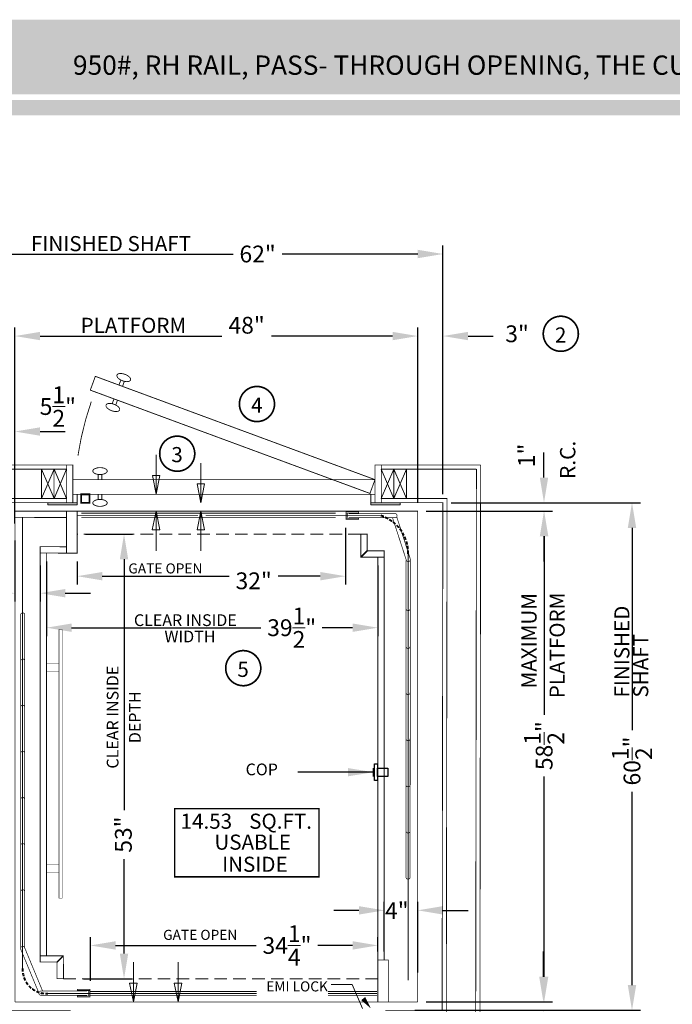
# Model space of a CAD drawing. Units: inches. Extents: x 247 to 488, y 69 to 250.
# Drawn here: x 290 to 368, y 132 to 250 of the extents above; entities that cross this region are included whole.
import ezdxf
from ezdxf.enums import TextEntityAlignment as Align

# ---------------------------------------------------------------- set-up
doc = ezdxf.new("R2010")
doc.units = ezdxf.units.IN
doc.header["$MEASUREMENT"] = 0
for name, pattern in [('Continuous_', [0]), ('DASHED', [0.75, 0.5, -0.25]), ('HIDDEN', [0.375, 0.25, -0.125]), ('HIDDEN2', [0.1875, 0.125, -0.0625])]:
    doc.linetypes.add(name, pattern=pattern)
doc.layers.get('0').update_dxf_attribs({"lineweight": 0})
doc.layers.get('DEFPOINTS').update_dxf_attribs({"lineweight": 0})
doc.styles.add('DC_TEXTSTYLE4', font='arial.ttf', dxfattribs={"height": 0.2})
doc.styles.add('PDF Arial', font='arial.ttf')
doc.styles.get("Standard").update_dxf_attribs({"font": 'arial.ttf'})
doc.dimstyles.new('Decimal Standard', dxfattribs={"dimscale": 24, "dimtxt": 0.125, "dimasz": 0.1875, "dimexe": 0.0625, "dimexo": 0.0625, "dimgap": 0.0625, "dimtad": 1, "dimdec": 4, "dimdsep": 46, "dimlunit": 5, "dimtxsty": 'Standard', "dimcen": 0.09, "dimadec": 0, "dimazin": 0, "dimtfac": 1, "dimtdec": 4, "dimtofl": 0, "dimtmove": 2, "dimatfit": 1, "dimfxl": 1, "dimtolj": 1, "dimtzin": 0, "dimarcsym": 0})

# ---------------------------------------------------------------- blocks, each defined once
blk = doc.blocks.new('*D8')
at = {"color": 0, "linetype": 'Continuous', "lineweight": -2, "ltscale": 0.114082, "transparency": 16777216}
for p, q in [((293.19, 185.01), (293.19, 176.11)), ((332.68, 184.52), (332.68, 176.11)), ((296.19, 177.11), (318.76, 177.11)), ((329.68, 177.11), (326.07, 177.11))]:
    blk.add_line(p, q, dxfattribs=at)
at = {"color": 0, "linetype": 'Continuous', "ltscale": 0.114082, "transparency": 16777216}
for points in [[(296.19, 177.61), (296.19, 176.61), (293.19, 177.11)], [(329.68, 177.61), (329.68, 176.61), (332.68, 177.11)]]:
    blk.add_solid(points, dxfattribs=at)
at = {"layer": 'DEFPOINTS', "color": 0, "linetype": 'Continuous', "ltscale": 0.114082, "transparency": 16777216}
for p in [(293.19, 186.01), (332.68, 185.52), (293.19, 177.11)]:
    blk.add_point(p, dxfattribs=at)
at = {"color": 0, "linetype": 'Continuous', "lineweight": 0, "ltscale": 0.114082, "transparency": 16777216, "insert": (322.42, 177.11), "char_height": 2, "attachment_point": 5}
blk.add_mtext('\\A1;39{\\H1x;\\S1/2;}"', dxfattribs=at)
blk = doc.blocks.new('*D9')
at = {"color": 0, "linetype": 'Continuous', "lineweight": -2, "ltscale": 0.114082, "transparency": 16777216}
for p, q in [((352.49, 195.01), (352.49, 198.01)), ((341.44, 192.01), (353.49, 192.01)), ((338.44, 191.01), (353.49, 191.01)), ((352.49, 188.01), (352.49, 185.01))]:
    blk.add_line(p, q, dxfattribs=at)
at = {"color": 0, "linetype": 'Continuous', "ltscale": 0.114082, "transparency": 16777216}
for points in [[(351.99, 195.01), (352.99, 195.01), (352.49, 192.01)], [(351.99, 188.01), (352.99, 188.01), (352.49, 191.01)]]:
    blk.add_solid(points, dxfattribs=at)
at = {"layer": 'DEFPOINTS', "color": 0, "linetype": 'Continuous', "ltscale": 0.114082, "transparency": 16777216}
for p in [(340.44, 192.01), (352.49, 192.01), (337.44, 191.01)]:
    blk.add_point(p, dxfattribs=at)
at = {"color": 0, "linetype": 'Continuous', "lineweight": 0, "ltscale": 0.114082, "transparency": 16777216, "insert": (350.4, 197.64), "char_height": 2, "attachment_point": 5, "rotation": 90}
blk.add_mtext('\\A1;1"', dxfattribs=at)
blk = doc.blocks.new('*D10')
at = {"color": 0, "linetype": 'Continuous', "lineweight": -2, "ltscale": 0.114082, "transparency": 16777216}
for p, q in [((341.44, 192.01), (363.98, 192.01)), ((362.98, 189.01), (362.98, 164.88)), ((362.98, 134.51), (362.98, 157.56)), ((341.99, 131.51), (363.98, 131.51))]:
    blk.add_line(p, q, dxfattribs=at)
at = {"color": 0, "linetype": 'Continuous', "ltscale": 0.114082, "transparency": 16777216}
for points in [[(362.48, 189.01), (363.48, 189.01), (362.98, 192.01)], [(362.48, 134.51), (363.48, 134.51), (362.98, 131.51)]]:
    blk.add_solid(points, dxfattribs=at)
at = {"layer": 'DEFPOINTS', "color": 0, "linetype": 'Continuous', "ltscale": 0.114082, "transparency": 16777216}
for p in [(340.44, 192.01), (362.98, 192.01), (340.99, 131.51)]:
    blk.add_point(p, dxfattribs=at)
at = {"color": 0, "linetype": 'Continuous', "lineweight": 0, "ltscale": 0.114082, "transparency": 16777216, "insert": (362.98, 161.22), "char_height": 2, "attachment_point": 5, "rotation": 90}
blk.add_mtext('\\A1;60{\\H1x;\\S1/2;}"', dxfattribs=at)
blk = doc.blocks.new('*D11')
at = {"color": 0, "linetype": 'Continuous', "lineweight": -2, "ltscale": 0.114082, "transparency": 16777216}
for p, q in [((298.43, 135), (298.43, 140.24)), ((332.68, 138.51), (332.68, 140.24)), ((301.43, 139.24), (318.17, 139.24)), ((329.68, 139.24), (325.54, 139.24))]:
    blk.add_line(p, q, dxfattribs=at)
at = {"color": 0, "linetype": 'Continuous', "ltscale": 0.114082, "transparency": 16777216}
for points in [[(301.43, 139.74), (301.43, 138.74), (298.43, 139.24)], [(329.68, 139.74), (329.68, 138.74), (332.68, 139.24)]]:
    blk.add_solid(points, dxfattribs=at)
at = {"layer": 'DEFPOINTS', "color": 0, "linetype": 'Continuous', "ltscale": 0.114082, "transparency": 16777216}
for p in [(298.43, 139.24), (332.68, 137.51), (298.43, 134)]:
    blk.add_point(p, dxfattribs=at)
at = {"color": 0, "linetype": 'Continuous', "lineweight": 0, "ltscale": 0.114082, "transparency": 16777216, "insert": (321.86, 139.24), "char_height": 2, "attachment_point": 5}
blk.add_mtext('\\A1;34{\\H1x;\\S1/4;}"', dxfattribs=at)
blk = doc.blocks.new('*D12')
at = {"color": 0, "linetype": 'Continuous', "lineweight": -2, "ltscale": 0.114082, "transparency": 16777216}
for p, q in [((338.44, 191.01), (353.51, 191.01)), ((352.51, 188.01), (352.51, 166.71)), ((352.51, 135.51), (352.51, 159.39)), ((338.44, 132.51), (353.51, 132.51))]:
    blk.add_line(p, q, dxfattribs=at)
at = {"color": 0, "linetype": 'Continuous', "ltscale": 0.114082, "transparency": 16777216}
for points in [[(352.01, 188.01), (353.01, 188.01), (352.51, 191.01)], [(352.01, 135.51), (353.01, 135.51), (352.51, 132.51)]]:
    blk.add_solid(points, dxfattribs=at)
at = {"layer": 'DEFPOINTS', "color": 0, "linetype": 'Continuous', "ltscale": 0.114082, "transparency": 16777216}
for p in [(337.44, 191.01), (352.51, 191.01), (337.44, 132.51)]:
    blk.add_point(p, dxfattribs=at)
at = {"color": 0, "linetype": 'Continuous', "lineweight": 0, "ltscale": 0.114082, "transparency": 16777216, "insert": (352.51, 163.05), "char_height": 2, "attachment_point": 5, "rotation": 90}
blk.add_mtext('\\A1;58{\\H1x;\\S1/2;}"', dxfattribs=at)
blk = doc.blocks.new('*D13')
at = {"color": 0, "linetype": 'Continuous', "lineweight": -2, "ltscale": 0.114082, "transparency": 16777216}
for p, q in [((278.44, 201.99), (278.44, 212.87)), ((289.44, 189.51), (289.44, 212.87)), ((275.44, 211.87), (272.44, 211.87)), ((292.44, 211.87), (295.44, 211.87))]:
    blk.add_line(p, q, dxfattribs=at)
at = {"color": 0, "linetype": 'Continuous', "ltscale": 0.114082, "transparency": 16777216}
for points in [[(275.44, 212.37), (275.44, 211.37), (278.44, 211.87)], [(292.44, 212.37), (292.44, 211.37), (289.44, 211.87)]]:
    blk.add_solid(points, dxfattribs=at)
at = {"layer": 'DEFPOINTS', "color": 0, "linetype": 'Continuous', "ltscale": 0.114082, "transparency": 16777216}
for p in [(278.44, 211.87), (278.44, 200.99), (289.44, 188.51)]:
    blk.add_point(p, dxfattribs=at)
at = {"color": 0, "linetype": 'Continuous', "lineweight": 0, "ltscale": 0.114082, "transparency": 16777216, "insert": (284.11, 213.58), "char_height": 2, "attachment_point": 5}
blk.add_mtext('\\A1;11"', dxfattribs=at)
blk = doc.blocks.new('*D14')
at = {"color": 0, "linetype": 'Continuous', "lineweight": -2, "ltscale": 0.114082, "transparency": 16777216}
for p, q in [((289.44, 189.51), (289.44, 212.87)), ((337.44, 192.01), (337.44, 212.87)), ((292.44, 211.87), (314.09, 211.87)), ((334.44, 211.87), (320.02, 211.87))]:
    blk.add_line(p, q, dxfattribs=at)
at = {"color": 0, "linetype": 'Continuous', "ltscale": 0.114082, "transparency": 16777216}
for points in [[(292.44, 212.37), (292.44, 211.37), (289.44, 211.87)], [(334.44, 212.37), (334.44, 211.37), (337.44, 211.87)]]:
    blk.add_solid(points, dxfattribs=at)
at = {"layer": 'DEFPOINTS', "color": 0, "linetype": 'Continuous', "ltscale": 0.114082, "transparency": 16777216}
for p in [(289.44, 211.87), (337.44, 191.01), (289.44, 188.51)]:
    blk.add_point(p, dxfattribs=at)
at = {"color": 0, "linetype": 'Continuous', "lineweight": 0, "ltscale": 0.114082, "transparency": 16777216, "insert": (317.05, 213.16), "char_height": 2, "attachment_point": 5}
blk.add_mtext('\\A1;48"', dxfattribs=at)
blk = doc.blocks.new('*D15')
at = {"color": 0, "linetype": 'Continuous', "lineweight": -2, "ltscale": 0.114082, "transparency": 16777216}
for p, q in [((337.44, 192.01), (337.44, 212.87)), ((340.44, 193.01), (340.44, 212.87)), ((334.44, 211.87), (331.44, 211.87)), ((343.44, 211.87), (346.44, 211.87))]:
    blk.add_line(p, q, dxfattribs=at)
at = {"color": 0, "linetype": 'Continuous', "ltscale": 0.114082, "transparency": 16777216}
for points in [[(334.44, 212.37), (334.44, 211.37), (337.44, 211.87)], [(343.44, 212.37), (343.44, 211.37), (340.44, 211.87)]]:
    blk.add_solid(points, dxfattribs=at)
at = {"layer": 'DEFPOINTS', "color": 0, "linetype": 'Continuous', "ltscale": 0.114082, "transparency": 16777216}
for p in [(337.44, 211.87), (340.44, 192.01), (337.44, 191.01)]:
    blk.add_point(p, dxfattribs=at)
at = {"color": 0, "linetype": 'Continuous', "lineweight": 0, "ltscale": 0.114082, "transparency": 16777216, "insert": (349.28, 212.14), "char_height": 2, "attachment_point": 5}
blk.add_mtext('\\A1;3"', dxfattribs=at)
blk = doc.blocks.new('*D23')
at = {"color": 0, "linetype": 'Continuous', "lineweight": -2, "ltscale": 0.114082, "transparency": 16777216}
for p, q in [((278.44, 212.87), (278.44, 222.65)), ((340.44, 193.01), (340.44, 222.65)), ((281.44, 221.65), (315.43, 221.65)), ((337.44, 221.65), (321.29, 221.65))]:
    blk.add_line(p, q, dxfattribs=at)
at = {"color": 0, "linetype": 'Continuous', "ltscale": 0.114082, "transparency": 16777216}
for points in [[(281.44, 222.15), (281.44, 221.15), (278.44, 221.65)], [(337.44, 222.15), (337.44, 221.15), (340.44, 221.65)]]:
    blk.add_solid(points, dxfattribs=at)
at = {"layer": 'DEFPOINTS', "color": 0, "linetype": 'Continuous', "ltscale": 0.114082, "transparency": 16777216}
for p in [(278.44, 221.65), (278.44, 211.87), (340.44, 192.01)]:
    blk.add_point(p, dxfattribs=at)
at = {"color": 0, "linetype": 'Continuous', "lineweight": 0, "ltscale": 0.114082, "transparency": 16777216, "insert": (318.36, 221.65), "char_height": 2, "attachment_point": 5}
blk.add_mtext('\\A1;62"', dxfattribs=at)
blk = doc.blocks.new('*D16')
at = {"color": 0, "linetype": 'Continuous', "lineweight": -2, "ltscale": 0.114082, "transparency": 16777216}
for p, q in [((352.42, 135.51), (352.42, 138.51)), ((337.11, 131.51), (353.42, 131.51)), ((338.44, 132.51), (353.42, 132.51)), ((352.42, 128.51), (352.42, 125.51))]:
    blk.add_line(p, q, dxfattribs=at)
at = {"color": 0, "linetype": 'Continuous', "ltscale": 0.114082, "transparency": 16777216}
for points in [[(351.92, 135.51), (352.92, 135.51), (352.42, 132.51)], [(351.92, 128.51), (352.92, 128.51), (352.42, 131.51)]]:
    blk.add_solid(points, dxfattribs=at)
at = {"layer": 'DEFPOINTS', "color": 0, "linetype": 'Continuous', "ltscale": 0.114082, "transparency": 16777216}
for p in [(336.11, 131.51), (337.44, 132.51), (352.42, 132.51)]:
    blk.add_point(p, dxfattribs=at)
at = {"color": 0, "linetype": 'Continuous', "lineweight": 0, "ltscale": 0.114082, "transparency": 16777216, "insert": (350.69, 127.76), "char_height": 2, "attachment_point": 5, "rotation": 90}
blk.add_mtext('\\A1;1"', dxfattribs=at)
blk = doc.blocks.new('*D22')
at = {"color": 0, "linetype": 'Continuous', "lineweight": -2, "ltscale": 0.114082, "transparency": 16777216}
for p, q in [((289.44, 187.51), (289.44, 180.22)), ((292.44, 184.51), (292.44, 180.22)), ((286.44, 181.22), (283.44, 181.22)), ((295.44, 181.22), (298.44, 181.22))]:
    blk.add_line(p, q, dxfattribs=at)
at = {"color": 0, "linetype": 'Continuous', "ltscale": 0.114082, "transparency": 16777216}
for points in [[(286.44, 181.72), (286.44, 180.72), (289.44, 181.22)], [(295.44, 181.72), (295.44, 180.72), (292.44, 181.22)]]:
    blk.add_solid(points, dxfattribs=at)
at = {"layer": 'DEFPOINTS', "color": 0, "linetype": 'Continuous', "ltscale": 0.114082, "transparency": 16777216}
for p in [(289.44, 188.51), (292.44, 185.51), (289.44, 181.22)]:
    blk.add_point(p, dxfattribs=at)
at = {"color": 0, "linetype": 'Continuous', "lineweight": 0, "ltscale": 0.114082, "transparency": 16777216, "insert": (284.85, 183.12), "char_height": 2, "attachment_point": 5}
blk.add_mtext('\\A1;3"', dxfattribs=at)
blk = doc.blocks.new('*D5')
at = {"color": 0, "linetype": 'Continuous', "lineweight": -2, "ltscale": 0.114082, "transparency": 16777216}
for p, q in [((283.94, 197.51), (283.94, 201.49)), ((289.44, 197.51), (289.44, 201.49)), ((280.94, 200.49), (277.94, 200.49)), ((292.44, 200.49), (295.44, 200.49))]:
    blk.add_line(p, q, dxfattribs=at)
at = {"color": 0, "linetype": 'Continuous', "ltscale": 0.114082, "transparency": 16777216}
for points in [[(280.94, 200.99), (280.94, 199.99), (283.94, 200.49)], [(292.44, 200.99), (292.44, 199.99), (289.44, 200.49)]]:
    blk.add_solid(points, dxfattribs=at)
at = {"layer": 'DEFPOINTS', "color": 0, "linetype": 'Continuous', "ltscale": 0.114082, "transparency": 16777216}
for p in [(289.44, 200.49), (283.94, 196.51), (289.44, 196.51)]:
    blk.add_point(p, dxfattribs=at)
at = {"color": 0, "linetype": 'Continuous', "lineweight": 0, "ltscale": 0.114082, "transparency": 16777216, "insert": (294.55, 203.47), "char_height": 2, "attachment_point": 5}
blk.add_mtext('\\A1;5{\\H1x;\\S1/2;}"', dxfattribs=at)
blk = doc.blocks.new('*D6')
at = {"color": 0, "linetype": 'Continuous', "lineweight": -2, "ltscale": 0.114082, "transparency": 16777216}
for p, q in [((328.83, 189.02), (328.83, 182.25)), ((296.85, 185), (296.85, 182.25)), ((299.85, 183.25), (314.96, 183.25)), ((325.83, 183.25), (320.81, 183.25))]:
    blk.add_line(p, q, dxfattribs=at)
at = {"color": 0, "linetype": 'Continuous', "ltscale": 0.114082, "transparency": 16777216}
for points in [[(299.85, 183.75), (299.85, 182.75), (296.85, 183.25)], [(325.83, 183.75), (325.83, 182.75), (328.83, 183.25)]]:
    blk.add_solid(points, dxfattribs=at)
at = {"layer": 'DEFPOINTS', "color": 0, "linetype": 'Continuous', "ltscale": 0.114082, "transparency": 16777216}
for p in [(328.83, 190.02), (296.85, 186), (328.83, 183.25)]:
    blk.add_point(p, dxfattribs=at)
at = {"color": 0, "linetype": 'Continuous', "lineweight": 0, "ltscale": 0.114082, "transparency": 16777216, "insert": (317.89, 182.7), "char_height": 2, "attachment_point": 5}
blk.add_mtext('\\A1;32"', dxfattribs=at)
blk = doc.blocks.new('*D7')
at = {"color": 0, "linetype": 'Continuous', "lineweight": -2, "ltscale": 0.114082, "transparency": 16777216}
for p, q in [((333.43, 138.51), (333.43, 144.42)), ((337.44, 136.01), (337.44, 144.42)), ((330.43, 143.42), (327.43, 143.42)), ((340.44, 143.42), (343.44, 143.42))]:
    blk.add_line(p, q, dxfattribs=at)
at = {"color": 0, "linetype": 'Continuous', "ltscale": 0.114082, "transparency": 16777216}
for points in [[(330.43, 143.92), (330.43, 142.92), (333.43, 143.42)], [(340.44, 143.92), (340.44, 142.92), (337.44, 143.42)]]:
    blk.add_solid(points, dxfattribs=at)
at = {"layer": 'DEFPOINTS', "color": 0, "linetype": 'Continuous', "ltscale": 0.114082, "transparency": 16777216}
for p in [(337.44, 143.42), (333.43, 137.51), (337.44, 135.01)]:
    blk.add_point(p, dxfattribs=at)
at = {"color": 0, "linetype": 'Continuous', "lineweight": 0, "ltscale": 0.114082, "transparency": 16777216, "insert": (334.95, 143.38), "char_height": 2, "attachment_point": 5}
blk.add_mtext('\\A1;4"', dxfattribs=at)
blk = doc.blocks.new('*D3')
at = {"color": 0, "linetype": 'Continuous', "lineweight": -2, "ltscale": 0.114082, "transparency": 16777216}
for p, q in [((297.85, 188.26), (303.44, 188.26)), ((302.44, 185.26), (302.44, 155.37)), ((302.44, 138.26), (302.44, 149.52)), ((297.61, 135.26), (303.44, 135.26))]:
    blk.add_line(p, q, dxfattribs=at)
at = {"color": 0, "linetype": 'Continuous', "ltscale": 0.114082, "transparency": 16777216}
for points in [[(301.94, 185.26), (302.94, 185.26), (302.44, 188.26)], [(301.94, 138.26), (302.94, 138.26), (302.44, 135.26)]]:
    blk.add_solid(points, dxfattribs=at)
at = {"layer": 'DEFPOINTS', "color": 0, "linetype": 'Continuous', "ltscale": 0.114082, "transparency": 16777216}
for p in [(296.85, 188.26), (296.61, 135.26), (302.44, 135.26)]:
    blk.add_point(p, dxfattribs=at)
at = {"color": 0, "linetype": 'Continuous', "lineweight": 0, "ltscale": 0.114082, "transparency": 16777216, "insert": (302.36, 152.45), "char_height": 2, "attachment_point": 5, "rotation": 90}
blk.add_mtext('\\A1;53"', dxfattribs=at)

msp = doc.modelspace()

# ---------------------------------------------------------------- hatches: boundary and pattern name
at = {"linetype": 'Continuous', "lineweight": 0, "ltscale": 0.114082, "true_color": 0x021b37}
msp.add_hatch(color=168, dxfattribs=at).paths.add_polyline_path([(248.02205, 240.67702), (248.02205, 249.57702), (488.02205, 249.57702), (488.02205, 240.67702)])
at = {"linetype": 'Continuous', "lineweight": 0, "ltscale": 0.114082, "true_color": 0xd3a400}
msp.add_hatch(color=42, dxfattribs=at).paths.add_polyline_path([(247.454, 238.19605), (247.454, 239.99605), (487.454, 239.99605), (487.454, 238.19605)])
at = {"linetype": 'Continuous', "lineweight": 0, "ltscale": 1.825312}
msp.add_hatch(color=7, dxfattribs=at).paths.add_polyline_path([(330.70609, 132.71934), (331.86937, 131.72598), (331.17764, 133.09035)])

# ---------------------------------------------------------------- linework, layer by layer
at = {"color": 12, "linetype": 'Continuous', "lineweight": 0, "ltscale": 0.114082, "true_color": 0xd50000}
for p, q in [((306.2728, 197.70733), (306.2728, 193.00543)), ((311.59774, 196.70733), (311.59774, 192.00543)), ((306.26321, 186.26948), (306.26321, 191.00604)), ((311.58815, 186.26948), (311.58815, 191.00604)), ((303.56066, 137.24199), (303.56066, 132.50543)), ((308.8856, 137.24199), (308.8856, 132.50543))]:
    msp.add_line(p, q, dxfattribs=at)
at = {"color": 7, "linetype": 'Continuous', "lineweight": 0, "ltscale": 1.825312}
for p, q in [((292.59962, 192.50543), (294.09962, 196.00543)), ((292.59962, 196.00543), (294.09962, 192.50543)), ((294.09962, 192.50543), (295.59962, 196.00543)), ((294.09962, 196.00543), (295.59962, 192.50543)), ((333.09962, 192.50543), (334.59962, 196.00543)), ((333.09962, 196.00543), (334.59962, 192.50543)), ((334.59962, 192.50543), (336.09962, 196.00543)), ((334.59962, 196.00543), (336.09962, 192.50543))]:
    msp.add_line(p, q, dxfattribs=at)
at = {"color": 7, "linetype": 'Continuous_', "lineweight": 0, "ltscale": 0.114082}
for p, q in [((329.02172, 190.22612), (329.02172, 190.72612)), ((298.2468, 133.7868), (298.2468, 133.2868))]:
    msp.add_line(p, q, dxfattribs=at)
at = {"color": 7, "linetype": 'DASHED', "lineweight": 0, "ltscale": 3}
for p, q in [((330.66911, 188.25975), (296.84928, 188.25975)), ((295.20861, 135.26041), (332.59391, 135.26041))]:
    msp.add_line(p, q, dxfattribs=at)
msp.add_line((332.13902, 159.38673), (332.13993, 160.38673))
at = {"color": 7, "linetype": 'Continuous', "lineweight": 0, "ltscale": 1.825312}
for points, const_width in [([(355.60371, 210.36899, 1), (353.38755, 213.91484, 1), (355.60371, 210.36899)], 0.2), ([(319.39151, 205.54251, -1), (317.17536, 201.99666, -1), (319.39151, 205.54251)], 0.2), ([(319.39151, 201.99666, 1), (317.17536, 205.54251, 1), (319.39151, 201.99666)], 0.2), ([(296.94562, 197.59598, -0.046108198), (298.53723, 204.04548)], 0.1), ([(317.75609, 170.51285, 1), (315.53994, 174.0587, 1), (317.75609, 170.51285)], 0.2)]:
    msp.add_lwpolyline(points, format="xyb", dxfattribs=dict(at, const_width=const_width))
at = {"color": 7, "linetype": 'Continuous', "lineweight": 0, "ltscale": 2, "flags": 128}
for points, const_width in [([(299.02069, 207.06815), (332.34962, 194.75543), (331.75109, 193.11097), (298.42215, 205.42369), (299.02069, 207.06815)], 0.1), ([(303.2149, 206.63036), (303.22694, 206.70164), (303.21408, 206.7797), (303.17669, 206.86215), (303.11592, 206.9465), (303.03361, 207.03017), (302.93226, 207.11063), (302.81495, 207.18543), (302.68525, 207.2523), (302.54709, 207.3092), (302.40468, 207.35442), (302.26234, 207.38656), (302.12439, 207.40467), (301.99504, 207.40818), (301.8782, 207.39699), (301.77743, 207.37144), (301.69579, 207.33231), (301.63576, 207.28079), (301.59917, 207.21843), (301.58712, 207.14715), (301.59998, 207.06909), (301.63737, 206.98664), (301.69814, 206.90229), (301.78046, 206.81862), (301.88181, 206.73816), (301.99911, 206.66336), (302.12882, 206.59649), (302.26697, 206.53959), (302.40939, 206.49438), (302.55173, 206.46223), (302.68967, 206.44412), (302.81903, 206.44061), (302.93586, 206.4518), (303.03663, 206.47735), (303.11827, 206.51648), (303.1783, 206.568), (303.2149, 206.63036)], 0.1), ([(301.91651, 203.06308), (301.87992, 203.00072), (301.81989, 202.9492), (301.73825, 202.91007), (301.63748, 202.88452), (301.52064, 202.87333), (301.39129, 202.87684), (301.25334, 202.89495), (301.111, 202.92709), (300.96859, 202.97231), (300.83043, 203.02921), (300.70073, 203.09608), (300.58342, 203.17088), (300.48207, 203.25134), (300.39976, 203.33501), (300.33899, 203.41936), (300.3016, 203.50181), (300.28874, 203.57987), (300.30078, 203.65115), (300.33738, 203.71351), (300.39741, 203.76503), (300.47905, 203.80416), (300.57981, 203.82971), (300.69665, 203.8409), (300.82601, 203.83739), (300.96395, 203.81928), (301.10629, 203.78713), (301.24871, 203.74192), (301.38686, 203.68502), (301.51657, 203.61815), (301.63387, 203.54335), (301.73522, 203.46289), (301.81754, 203.37922), (301.87831, 203.29487), (301.9157, 203.21242), (301.92856, 203.13436), (301.91651, 203.06308)], 0.1), ([(298.34236, 193.00543), (297.34236, 193.00543), (297.34236, 192.00543), (298.34236, 192.00543), (298.34236, 193.00543)], 0.2)]:
    msp.add_lwpolyline(points, close=True, dxfattribs=dict(at, const_width=const_width))
at = {"color": 7, "linetype": 'Continuous', "lineweight": 0, "ltscale": 2, "const_width": 0.1}
for points in [[(302.05702, 206.61601), (301.84715, 206.0394)], [(302.47693, 206.46317), (302.26706, 205.88657)], [(301.03875, 203.81834), (301.24862, 204.39494)], [(301.45866, 203.6655), (301.66853, 204.24211)]]:
    msp.add_lwpolyline(points, dxfattribs=at)
at = {"color": 12, "linetype": 'Continuous', "lineweight": 0, "ltscale": 1.825312, "true_color": 0xd50000, "const_width": 0.2}
for points in [[(309.88631, 196.07546, -1), (307.67016, 199.62131)], [(307.67016, 199.62131, -1), (309.88631, 196.07546)]]:
    msp.add_lwpolyline(points, format="xyb", dxfattribs=at)
at = {"color": 7, "linetype": 'Continuous', "lineweight": 0, "ltscale": 1.825312, "const_width": 0.1}
for points in [[(295.59962, 196.50749), (273.9405, 196.50749)], [(295.59962, 196.00749), (274.4405, 196.00749)], [(344.9405, 196.50749), (332.34962, 196.50749)], [(344.4405, 196.00749), (333.09962, 196.00749)], [(295.59962, 192.50749), (277.9405, 192.50749), (277.84962, 131.00543), (296.09962, 131.00543)], [(333.59962, 131.00543), (340.84962, 131.00543), (340.9405, 192.50749), (333.09962, 192.50749)], [(295.59962, 192.00749), (278.4405, 192.00749), (278.34962, 131.50543), (296.09962, 131.50543)], [(333.59962, 131.50543), (340.34962, 131.50543), (340.4405, 192.00749), (332.34962, 192.00543)], [(337.44239, 132.50543), (289.4405, 132.50543)]]:
    msp.add_lwpolyline(points, dxfattribs=at)
at = {"color": 7, "linetype": 'Continuous', "lineweight": 0, "ltscale": 1.825312, "flags": 128}
for points, const_width in [([(294.09962, 196.00543), (292.59962, 196.00543), (292.59962, 192.50543), (294.09962, 192.50543), (294.09962, 196.00543)], 0.1), ([(295.59962, 196.00543), (294.09962, 196.00543), (294.09962, 192.50543), (295.59962, 192.50543), (295.59962, 196.00543)], 0.1), ([(295.59962, 196.50543), (296.34962, 196.50543), (296.34962, 192.00543), (295.59962, 192.00543), (295.59962, 196.50543)], 0.1), ([(333.09962, 196.50543), (332.34962, 196.50543), (332.34962, 192.00543), (333.09962, 192.00543), (333.09962, 196.50543)], 0.1), ([(334.59962, 196.00543), (333.09962, 196.00543), (333.09962, 192.50543), (334.59962, 192.50543), (334.59962, 196.00543)], 0.1), ([(336.09962, 196.00543), (334.59962, 196.00543), (334.59962, 192.50543), (336.09962, 192.50543), (336.09962, 196.00543)], 0.1), ([(296.34962, 193.00543), (296.84962, 193.00543), (296.84962, 192.00543), (296.34962, 192.00543), (296.34962, 193.00543)], 0.1), ([(331.84962, 193.00543), (332.34962, 193.00543), (332.34962, 192.00543), (331.84962, 192.00543), (331.84962, 193.00543)], 0.1), ([(330.66638, 185.58543), (331.41563, 186.33543), (331.41563, 188.25227), (330.66563, 188.25227)], 0.1), ([(292.44239, 186.00749), (293.19051, 186.00749), (293.1938, 138.00633), (292.4438, 138.00633), (292.44239, 186.00749)], 0.1), ([(330.73139, 185.51515), (333.43391, 185.51515), (333.43391, 186.2659), (331.48139, 186.2659)], 0.1), ([(333.43479, 137.50543), (332.67907, 137.50543), (332.68391, 185.51515), (333.43391, 185.51515), (333.43479, 137.50543)], 0.1), ([(295.06811, 144.88513), (294.69311, 144.88513), (294.69311, 176.88513), (295.06811, 176.88513), (295.06811, 144.88513)], 0.05), ([(294.69311, 171.88513), (293.19311, 171.88513), (293.19311, 172.88513), (294.69311, 172.88513), (294.69311, 171.88513)], 0.05), ([(294.69311, 148.88513), (293.19311, 148.88513), (293.19311, 147.88513), (294.69311, 147.88513), (294.69311, 148.88513)], 0.05), ([(295.14632, 138.00633), (292.44381, 138.00633), (292.44381, 137.25558), (294.39632, 137.25557)], 0.1), ([(295.21134, 137.93605), (294.46209, 137.18605), (294.46209, 135.2692), (295.21209, 135.2692)], 0.1)]:
    msp.add_lwpolyline(points, close=True, dxfattribs=dict(at, const_width=const_width))
at = {"color": 7, "linetype": 'DASHED', "lineweight": 0, "const_width": 0.1, "flags": 128}
for points in [[(300.44062, 195.77854), (300.42756, 195.84965), (300.38878, 195.9186), (300.32544, 195.98329), (300.23949, 196.04176), (300.13352, 196.09224), (300.01077, 196.13318), (299.87495, 196.16334), (299.7302, 196.18182), (299.58091, 196.18804), (299.43162, 196.18182), (299.28687, 196.16334), (299.15106, 196.13318), (299.0283, 196.09224), (298.92233, 196.04176), (298.83638, 195.98329), (298.77305, 195.9186), (298.73426, 195.84965), (298.7212, 195.77854), (298.73426, 195.70743), (298.77305, 195.63848), (298.83638, 195.57379), (298.92233, 195.51531), (299.0283, 195.46484), (299.15106, 195.4239), (299.28687, 195.39373), (299.43162, 195.37526), (299.58091, 195.36904), (299.7302, 195.37526), (299.87495, 195.39373), (300.01077, 195.4239), (300.13352, 195.46484), (300.23949, 195.51531), (300.32544, 195.57379), (300.38878, 195.63848), (300.42756, 195.70743), (300.44062, 195.77854)], [(300.44062, 191.98232), (300.42756, 191.91121), (300.38878, 191.84226), (300.32544, 191.77757), (300.23949, 191.71909), (300.13352, 191.66862), (300.01077, 191.62768), (299.87495, 191.59751), (299.7302, 191.57904), (299.58091, 191.57281), (299.43162, 191.57904), (299.28687, 191.59751), (299.15106, 191.62768), (299.0283, 191.66862), (298.92233, 191.71909), (298.83638, 191.77757), (298.77305, 191.84226), (298.73426, 191.91121), (298.7212, 191.98232), (298.73426, 192.05343), (298.77305, 192.12238), (298.83638, 192.18707), (298.92233, 192.24554), (299.0283, 192.29601), (299.15106, 192.33696), (299.28687, 192.36712), (299.43162, 192.3856), (299.58091, 192.39182), (299.7302, 192.3856), (299.87495, 192.36712), (300.01077, 192.33696), (300.13352, 192.29601), (300.23949, 192.24554), (300.32544, 192.18707), (300.38878, 192.12238), (300.42756, 192.05343), (300.44062, 191.98232)]]:
    msp.add_lwpolyline(points, close=True, dxfattribs=at)
at = {"color": 7, "linetype": 'Continuous', "lineweight": 0, "ltscale": 1.825312, "const_width": 0.1, "flags": 128}
for points in [[(333.59962, 127.00543), (344.84962, 127.00543), (344.9405, 196.50749)], [(333.59962, 127.50543), (344.34962, 127.50543), (344.4405, 196.00749)], [(295.59357, 190.99827), (295.59497, 190.24255), (289.43937, 190.2611), (289.4405, 191.0053), (295.59357, 190.99827), (295.5945, 190.49827)], [(295.84357, 185.99827), (296.84928, 185.99827), (296.84928, 190.99827), (295.59357, 190.99827), (295.59357, 185.99827), (296.59357, 185.99827)], [(295.59357, 185.99827), (295.59497, 186.75398), (292.44381, 186.76899), (292.4424, 186.01328), (295.59357, 185.99827), (295.5945, 186.49827)], [(333.93479, 137.50543), (332.67907, 137.50543), (332.67907, 132.50543), (333.93479, 132.50543), (333.93479, 137.50543), (332.93479, 137.50543)]]:
    msp.add_lwpolyline(points, dxfattribs=at)
at = {"color": 7, "linetype": 'DASHED', "lineweight": 0, "ltscale": 0.5, "const_width": 0.1}
for points in [[(299.35748, 195.36904), (299.35748, 194.75543)], [(299.80434, 195.36904), (299.80434, 194.75543)], [(299.35748, 192.39182), (299.35748, 193.00543)], [(299.80434, 192.39182), (299.80434, 193.00543)]]:
    msp.add_lwpolyline(points, dxfattribs=at)
at = {"color": 12, "linetype": 'Continuous', "lineweight": 0, "ltscale": 0.114082, "true_color": 0xd50000, "flags": 128}
for points in [[(305.8228, 195.25543), (306.2728, 193.00543), (306.7228, 195.25543), (305.8228, 195.25543)], [(311.14774, 194.25543), (311.59774, 192.00543), (312.04774, 194.25543), (311.14774, 194.25543)], [(305.81321, 188.75604), (306.26321, 191.00604), (306.71321, 188.75604), (305.81321, 188.75604)], [(311.13815, 188.75604), (311.58815, 191.00604), (312.03815, 188.75604), (311.13815, 188.75604)], [(303.11066, 134.75543), (303.56066, 132.50543), (304.01066, 134.75543), (303.11066, 134.75543)], [(308.4356, 134.75543), (308.8856, 132.50543), (309.3356, 134.75543), (308.4356, 134.75543)]]:
    msp.add_lwpolyline(points, close=True, dxfattribs=at)
at = {"color": 7, "linetype": 'DASHED', "lineweight": 0, "ltscale": 2, "const_width": 0.1, "flags": 128}
msp.add_lwpolyline([(296.34962, 194.75543), (332.34962, 194.75543), (332.34962, 193.00543), (296.34962, 193.00543), (296.34962, 194.75543)], close=True, dxfattribs=at)
at = {"color": 7, "linetype": 'Continuous', "lineweight": 0, "ltscale": 1.825312, "flags": 128}
for points in [[(293.34962, 192.00543), (296.84962, 192.00543), (296.84962, 191.75543), (293.34962, 191.75543), (293.34962, 192.00543)], [(331.84962, 192.00543), (335.34962, 192.00543), (335.34962, 191.75543), (331.84962, 191.75543), (331.84962, 192.00543)]]:
    msp.add_lwpolyline(points, close=True, dxfattribs=at)
at = {"color": 7, "linetype": 'Continuous', "lineweight": 0, "ltscale": 0.114082, "const_width": 0.1, "flags": 128}
for points in [[(295.59357, 190.98083), (289.4405, 191.00749), (289.4405, 132.50543)], [(296.84928, 190.99827), (337.44239, 191.00749), (337.44239, 132.50543)]]:
    msp.add_lwpolyline(points, dxfattribs=at)
at = {"color": 7, "linetype": 'HIDDEN2', "lineweight": -3, "ltscale": 3, "const_width": 0.1}
for points in [[(290.34962, 190.25836), (290.34962, 190.25836), (290.34019, 136.49473)], [(296.84928, 190.49827), (311.26186, 190.50749)], [(312.16976, 190.50749), (332.96691, 190.50673)], [(336.31149, 135.08881), (336.31149, 135.08881), (336.30831, 185.9954)], [(318.23551, 133.50543), (293.0675, 133.50619)], [(332.59391, 133.50543), (326.73169, 133.50543)]]:
    msp.add_lwpolyline(points, dxfattribs=at)
at = {"color": 7, "linetype": 'DASHED', "lineweight": 0, "ltscale": 3, "const_width": 0.1}
for points in [[(297.34962, 190.75635), (327.66263, 190.75635)], [(297.34962, 190.25749), (327.66261, 190.25749)], [(318.23551, 133.75543), (298.3718, 133.75543)], [(332.59391, 133.75543), (326.73169, 133.75543)], [(318.23549, 133.25543), (298.37178, 133.25664)], [(332.59391, 133.25543), (326.73169, 133.25543)]]:
    msp.add_lwpolyline(points, dxfattribs=at)
at = {"color": 7, "linetype": 'Continuous_', "lineweight": 0, "ltscale": 0.114082, "const_width": 0.08, "flags": 128}
for points in [[(330.39672, 190.92173), (328.89672, 190.92173), (328.89672, 190.79673), (330.39672, 190.79673)], [(329.02172, 190.14553), (328.89672, 190.14553), (328.89672, 190.79673), (329.02172, 190.79673)], [(330.39672, 190.02053), (328.89672, 190.02053), (328.89672, 190.14553), (330.39672, 190.14553)], [(296.8718, 133.9924), (298.3718, 133.9924), (298.3718, 133.8674), (296.8718, 133.8674)], [(298.2468, 133.8674), (298.3718, 133.8674), (298.3718, 133.21619), (298.2468, 133.21619)], [(296.8718, 133.09119), (298.3718, 133.09119), (298.3718, 133.21619), (296.8718, 133.21619)]]:
    msp.add_lwpolyline(points, close=True, dxfattribs=at)
for points in [[(329.23012, 190.7151), (334.71051, 190.7151, -1.081475592), (334.71051, 190.2151), (329.23012, 190.2151)], [(334.93854, 190.32566), (336.55828, 185.29936, -1.081475592), (336.06608, 185.21139), (334.44243, 190.2151)], [(336.5456, 185.1369), (336.5456, 179.41148, -1.081475592), (336.0456, 179.41148), (336.0456, 185.1369)], [(336.54483, 180.3869), (336.54483, 174.90651, -1.081475592), (336.04483, 174.90651), (336.04483, 180.3869)], [(290.11714, 173.12602), (290.11714, 178.60642, -1.081475592), (290.61714, 178.60642), (290.61714, 173.12602)], [(336.54406, 174.8869), (336.54406, 169.40651, -1.081475592), (336.04406, 169.40651), (336.04406, 174.8869)], [(290.11638, 167.62602), (290.11638, 173.10642, -1.081475592), (290.61638, 173.10642), (290.61638, 167.62602)], [(336.54303, 169.3869), (336.54303, 163.90651, -1.081475592), (336.04303, 163.90651), (336.04303, 169.3869)], [(290.11714, 162.12602), (290.11714, 167.60642, -1.081475592), (290.61714, 167.60642), (290.61714, 162.12602)], [(336.54227, 163.8869), (336.54227, 158.40651, -1.081475592), (336.04227, 158.40651), (336.04227, 163.8869)], [(290.11638, 156.62602), (290.11638, 162.10642, -1.081475592), (290.61638, 162.10642), (290.61638, 156.62602)], [(336.5415, 158.3869), (336.5415, 152.90651, -1.081475592), (336.0415, 152.90651), (336.0415, 158.3869)], [(290.11534, 151.12602), (290.11534, 156.60642, -1.081475592), (290.61534, 156.60642), (290.61534, 151.12602)], [(336.54073, 152.8869), (336.54073, 147.40651, -1.081475592), (336.04073, 147.40651), (336.04073, 152.8869)], [(290.11458, 145.62602), (290.11458, 151.10642, -1.081475592), (290.61458, 151.10642), (290.61458, 145.62602)], [(290.11381, 138.89014), (290.11381, 145.60642, -1.081475592), (290.61381, 145.60642), (290.61381, 138.92949)], [(292.28941, 133.57766), (290.14084, 138.76477, -1.081475592), (290.60278, 138.95611), (292.73942, 133.79782)], [(298.0384, 133.29782), (292.558, 133.29782, -1.081475592), (292.558, 133.79782), (298.0384, 133.79782)]]:
    msp.add_lwpolyline(points, format="xyb", dxfattribs=at)
for points in [[(330.66911, 188.26107), (330.66911, 186.51107)], [(295.20861, 135.26041), (295.20861, 137.01041)]]:
    msp.add_lwpolyline(points)
at = {"lineweight": -3}
for points in [[(332.63902, 158.88673), (332.28662, 158.88673), (332.28662, 160.88673), (332.63902, 160.88673)], [(333.88902, 159.38673), (332.63902, 159.38673), (332.63902, 160.38673), (333.88902, 160.38673)]]:
    msp.add_lwpolyline(points, close=True, dxfattribs=at)
at = {"color": 7, "linetype": 'Continuous_', "lineweight": 0, "ltscale": 0.833333, "const_width": 0.16667, "flags": 128}
msp.add_lwpolyline([(325.67479, 147.41557), (308.48811, 147.41557), (308.48811, 155.53261), (325.67479, 155.53261), (325.67479, 147.41557)], close=True, dxfattribs=at)
at = {"color": 7, "linetype": 'Continuous', "lineweight": 0, "ltscale": 0.114082, "flags": 128}
msp.add_lwpolyline([(327.12645, 134.56906), (329.62645, 134.56906), (330.8603, 131.72941)], dxfattribs=at)
at = {"color": 7, "linetype": 'HIDDEN2', "lineweight": 40, "ltscale": 3}
for centre, radius, start, end in [((331.59218, 185.9954), 4.71613, 359.0474085, 73.0525123), ((293.21635, 136.37216), 2.86983, 177.338395, 272.661605)]:
    msp.add_arc(centre, radius, start, end, dxfattribs=at)

# ---------------------------------------------------------------- texts
at = {"color": 254, "linetype": 'Continuous', "lineweight": 0, "true_color": 0xdfdfdf, "style": 'PDF Arial'}
msp.add_text('950#, RH RAIL, PASS- THROUGH OPENING, THE CURVE GATE, UP TO 15 SQ. FT.', height=2.3, dxfattribs=at).set_placement((296.35606, 243.00963))
at = {"color": 7, "linetype": 'Continuous', "lineweight": 0}
for s, height, style, p in [('PLATFORM', 1.8, 'PDF Arial', (297.26713, 212.24838)), ('2', 1.8, 'DC_TEXTSTYLE4', (353.79592, 211.09972)), ('4', 1.8, 'DC_TEXTSTYLE4', (317.58372, 202.72739)), ('GATE OPEN', 1.2, 'DC_TEXTSTYLE4', (302.95382, 183.57355)), ('CLEAR INSIDE', 1.4, 'PDF Arial', (303.61856, 177.30719)), ('WIDTH', 1.4, 'PDF Arial', (307.25267, 175.36333)), ('5', 1.8, 'DC_TEXTSTYLE4', (315.9483, 171.24358)), ('COP', 1.4, 'PDF Arial', (316.93464, 159.51664)), ('GATE OPEN', 1.2, 'DC_TEXTSTYLE4', (307.10394, 139.90055)), ('EMI LOCK', 1.2, 'DC_TEXTSTYLE4', (319.39026, 133.75543))]:
    msp.add_text(s, height=height, dxfattribs=dict(at, style=style)).set_placement(p)
at = {"color": 12, "linetype": 'Continuous', "lineweight": 0, "true_color": 0xd50000, "style": 'DC_TEXTSTYLE4'}
msp.add_text('3', height=1.8, dxfattribs=at).set_placement((308.08018, 196.83883))
at = {"color": 7, "linetype": 'Continuous', "lineweight": 0}
for s, height, style, p in [('R.C.', 1.825312, 'PDF Arial', (356.22712, 194.83345)), ('MAXIMUM', 1.8, 'PDF Arial', (351.60902, 169.86819)), ('PLATFORM', 1.8, 'PDF Arial', (354.96131, 168.70631)), ('CLEAR INSIDE', 1.4, 'DC_TEXTSTYLE4', (301.78087, 160.31283)), ('DEPTH', 1.4, 'PDF Arial', (304.43466, 163.35074))]:
    msp.add_text(s, height=height, rotation=90, dxfattribs=dict(at, style=style)).set_placement(p)
at = {"color": 7, "linetype": 'HIDDEN', "lineweight": 0, "style": 'PDF Arial'}
for s, p in [('14.53', (315.31979, 153.14631)), ('SQ.FT.', (324.83526, 153.14631)), ('USABLE', (322.33337, 150.65033)), ('INSIDE', (321.94242, 148.01171))]:
    msp.add_text(s, height=1.8, dxfattribs=at).set_placement(p, align=Align.RIGHT)
at = {"color": 7, "insert": (291.35093, 223.78809), "char_height": 1.8, "width": 23.188307, "attachment_point": 1, "line_spacing_factor": 1.166667, "style": 'PDF Arial'}
msp.add_mtext('FINISHED SHAFT', dxfattribs=at)
at = {"color": 7, "insert": (360.87628, 168.7835), "char_height": 1.8, "width": 22.218008, "attachment_point": 1, "rotation": 90, "line_spacing_factor": 0.747296, "style": 'PDF Arial'}
msp.add_mtext('FINISHED \\PSHAFT', dxfattribs=at)

# ---------------------------------------------------------------- dimensions: what is measured, and where the dimension line sits
at = {"color": 7, "linetype": 'Continuous', "lineweight": 0, "ltscale": 0.114082}
for base, p1, p2, angle, picture, middle in [((278.4405, 221.64868), (340.4405, 192.00749), (278.4405, 211.86838), 180, '*D23', (318.35731, 221.64868)), ((278.4405, 211.86838), (289.4405, 188.50749), (278.4405, 200.99137), 180, '*D13', (284.11041, 213.58072)), ((289.4405, 211.86838), (337.44239, 191.00712), (289.4405, 188.50749), 180, '*D14', (317.05267, 213.15757)), ((337.44239, 211.86838), (340.4405, 192.00749), (337.44239, 191.00712), 180, '*D15', (349.28128, 212.14276)), ((289.4405, 200.49137), (283.9405, 196.50749), (289.4405, 196.50749), 180, '*D5', (294.55264, 203.46571)), ((352.49042, 192.00749), (337.44239, 191.00749), (340.4405, 192.00749), 90, '*D9', (350.39585, 197.64421)), ((362.97756, 192.00749), (340.99226, 131.50543), (340.4405, 192.00749), 90, '*D10', (362.97756, 161.22163)), ((352.51144, 191.00749), (337.44239, 132.50543), (337.44239, 191.00749), 90, '*D12', (352.51144, 163.05008)), ((328.83422, 183.25012), (296.84928, 185.99827), (328.83422, 190.01776), 0, '*D6', (317.88808, 182.70038)), ((289.4405, 181.22079), (292.4405, 185.51247), (289.4405, 188.50749), 180, '*D22', (284.85145, 183.12336)), ((302.43614, 135.26041), (296.84928, 188.25975), (296.61443, 135.26041), 270, '*D3', (302.36493, 152.44615)), ((293.19051, 177.11429), (332.68391, 185.51515), (293.19051, 186.01188), 180, '*D8', (322.41785, 177.11429)), ((337.44239, 143.41642), (333.43479, 137.50552), (337.44239, 135.01041), 0, '*D7', (334.94986, 143.37645)), ((298.43421, 139.23828), (332.67907, 137.50543), (298.43421, 133.99574), 180, '*D11', (321.85771, 139.23828)), ((352.42055, 132.50543), (336.10839, 131.50543), (337.44239, 132.50543), 90, '*D16', (350.68826, 127.75893))]:
    dim = msp.add_linear_dim(base=base, p1=p1, p2=p2, angle=angle, dimstyle='Decimal Standard', override={"dimscale": 16, "dimpost": '"'}, dxfattribs=at)
    dim.commit()
    dim.dimension.update_dxf_attribs({"geometry": picture, "text_midpoint": middle, "dimtype": 160})

# ---------------------------------------------------------------- leaders
msp.add_leader([(332.13947, 159.88673), (323.16346, 159.88673)], dimstyle='Decimal Standard', override={"dimscale": 16}, dxfattribs=at)

doc.saveas('drawing.dxf')
